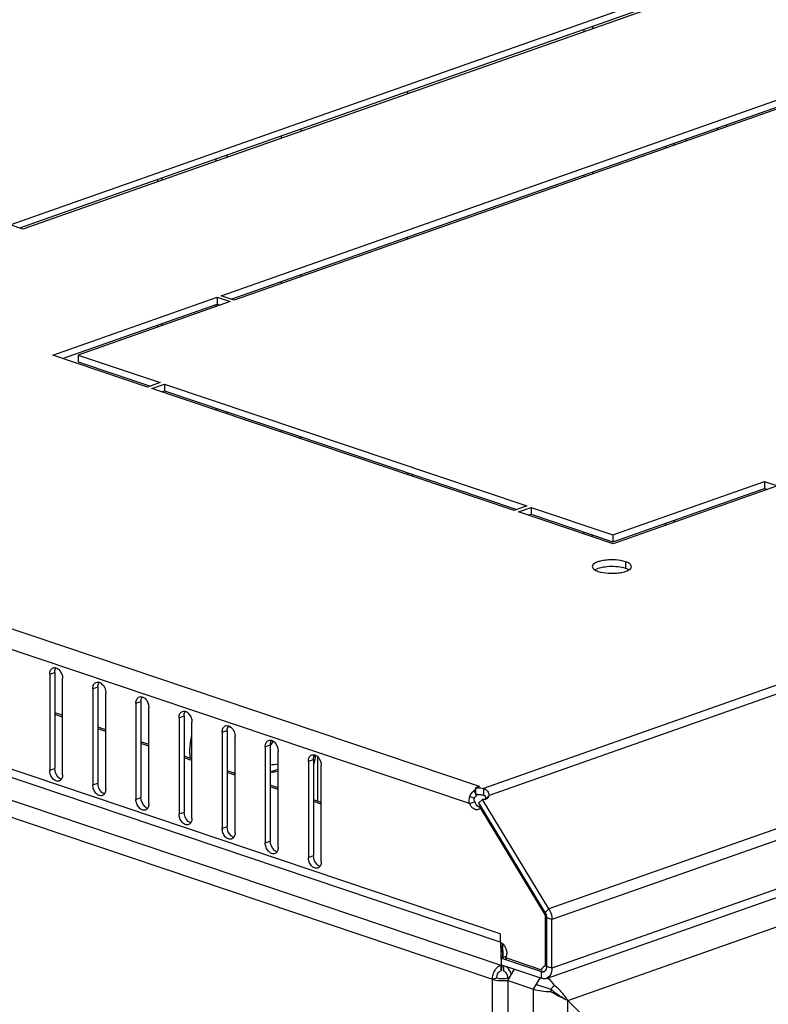
# Model space of a CAD drawing. Units: millimetres. Extents: x 0 to 594, y 0 to 420.
# Drawn here: x 477 to 489, y 376 to 393 of the extents above; entities that cross this region are included whole.
import ezdxf

# ---------------------------------------------------------------- set-up
doc = ezdxf.new("R2010")
doc.units = ezdxf.units.MM
doc.header["$LTSCALE"] = 32.67
doc.layers.get('0').update_dxf_attribs({"linetype": 'CONTINUOUS'})
for name, color, linetype in [('02___PRT_ALL_AXES', 7, 'CONTINUOUS'), ('ALL_FEATURES', 7, 'CONTINUOUS'), ('AXIS', 7, 'CONTINUOUS')]:
    doc.layers.add(name, color=color, linetype=linetype)

msp = doc.modelspace()

# ---------------------------------------------------------------- linework, layer by layer
at = {"color": 9, "linetype": 'Continuous'}
for p, q in [((525.51869, 394.53907), (484.37534, 380.0388)), ((525.6707, 394.44301), (484.46605, 379.92113)), ((484.3094, 380.07113), (444.13581, 393.60307)), ((484.14318, 379.78618), (443.96648, 393.31916)), ((526.9082, 392.64659), (485.45868, 378.03842)), ((526.95845, 392.47034), (485.50894, 377.86217)), ((526.95838, 391.66244), (485.50887, 377.05427)), ((484.65072, 377.62497), (443.45859, 391.49999)), ((481.34919, 390.95066), (481.34919, 390.98589)), ((443.72706, 390.8957), (484.66174, 377.1074)), ((481.02393, 390.83603), (481.02393, 390.87126)), ((443.58724, 390.65868), (484.52193, 376.87037)), ((479.9318, 390.48636), (479.9318, 390.45113)), ((480.11565, 390.55115), (480.11564, 390.51592)), ((481.34897, 388.53525), (481.34897, 388.57048)), ((481.02371, 388.42062), (481.02372, 388.45585)), ((479.93159, 388.07095), (479.93159, 388.03572)), ((479.93144, 386.35216), (479.93144, 386.32028)), ((480.11527, 386.29024), (480.11527, 386.25836)), ((481.02349, 385.95244), (481.0235, 385.98432)), ((481.34873, 385.84289), (481.34874, 385.87477)), ((483.12403, 385.2449), (483.12404, 385.27678)), ((477.39214, 381.22436), (477.26147, 381.26838)), ((478.10728, 380.98348), (477.97661, 381.02749)), ((478.82243, 380.74259), (478.69176, 380.78661)), ((479.53757, 380.50171), (479.4069, 380.54572)), ((480.25271, 380.26082), (480.12204, 380.30484)), ((480.96785, 380.01994), (480.83718, 380.06395)), ((484.14756, 379.90591), (484.22132, 379.87828)), ((481.68299, 379.77905), (481.55232, 379.82306)), ((485.45868, 378.03842), (485.398, 377.9792)), ((485.50894, 377.86217), (485.42312, 377.89108)), ((484.66174, 377.1074), (484.66173, 377.01352)), ((484.70416, 377.10002), (484.70416, 377.01368)), ((485.50887, 377.05427), (485.42305, 377.08318)), ((485.33722, 376.88678), (485.33723, 376.99943)), ((484.51481, 296.60555), (484.52193, 376.87037))]:
    msp.add_line(p, q, dxfattribs=at)
at = {"color": 3, "linetype": 'Continuous'}
for p, q in [((485.41701, 376.88573), (526.86652, 391.4939)), ((484.65089, 377.48729), (443.60689, 391.31242)), ((479.0441, 390.13827), (479.0441, 390.1735)), ((479.04388, 387.72286), (479.04389, 387.75809)), ((479.04379, 386.61928), (479.04379, 386.62433)), ((483.18955, 385.23551), (483.18955, 385.25471)), ((484.3094, 380.07113), (484.24288, 380.04769)), ((485.50887, 377.05427), (485.50894, 377.86217)), ((484.65072, 377.62497), (484.65071, 377.48415)), ((484.65553, 377.48203), (484.66788, 377.10956)), ((484.68612, 377.4641), (484.69385, 377.23111)), ((484.68966, 377.2633), (484.66309, 377.25394)), ((484.66174, 377.1074), (484.66788, 377.10956)), ((484.66552, 377.18085), (484.67214, 377.18318)), ((484.67213, 377.11081), (485.33722, 376.88678))]:
    msp.add_line(p, q, dxfattribs=at)
at = {"color": 7, "linetype": 'Continuous'}
for p, q in [((478.97258, 390.11306), (478.97258, 390.14829)), ((478.97236, 387.69766), (478.97237, 387.73289)), ((477.39215, 381.2523), (477.26148, 381.29632)), ((478.10729, 381.01142), (477.97662, 381.05543)), ((480.19144, 381.0471), (480.13624, 381.06569)), ((478.82243, 380.77053), (478.69176, 380.81454)), ((479.53757, 380.52964), (479.4069, 380.57366)), ((481.56017, 380.56845), (481.57152, 380.57245)), ((481.61891, 380.5678), (481.61885, 379.82859)), ((480.25271, 380.28876), (480.12204, 380.33277)), ((480.8372, 380.31365), (480.96788, 380.35971)), ((480.96785, 380.04787), (480.83718, 380.09189)), ((484.21446, 379.99812), (484.24287, 379.95253)), ((484.24288, 380.04769), (484.24287, 379.93503)), ((484.37534, 380.0388), (484.37533, 379.92615)), ((481.68299, 379.80699), (481.55232, 379.851)), ((484.25333, 379.93575), (484.26192, 379.92197)), ((484.46605, 379.92113), (484.40536, 379.86192)), ((484.14318, 379.78618), (484.22706, 379.81574)), ((485.42305, 377.08318), (485.42312, 377.89108)), ((484.68509, 377.41609), (484.65803, 377.40655)), ((484.68509, 377.46501), (484.68509, 377.4013)), ((484.68509, 377.4013), (484.69077, 377.23002)), ((484.67213, 377.11081), (484.67214, 377.22346)), ((484.74714, 377.24989), (484.67214, 377.22346)), ((484.67214, 377.22346), (485.33723, 376.99943)), ((484.66788, 377.10956), (484.66788, 377.01568)), ((484.69498, 377.10311), (484.69787, 377.0158)), ((484.69788, 377.10213), (484.69787, 377.0158)), ((484.52193, 376.87037), (484.59183, 376.89501)), ((484.66173, 377.01352), (484.66788, 377.01568)), ((484.70416, 377.01368), (484.69787, 377.0158)), ((484.798, 376.88819), (484.77566, 376.89572))]:
    msp.add_line(p, q, dxfattribs=at)
at = {"color": 2, "linetype": 'Continuous'}
for p, q in [((484.32087, 379.71634), (484.29592, 379.79733)), ((485.398, 377.9792), (484.29592, 379.79733)), ((485.40167, 377.9333), (484.32087, 379.71634)), ((485.4016, 377.09174), (485.40167, 377.9333)), ((484.73651, 377.22994), (484.74366, 377.19937)), ((484.73651, 377.22994), (485.33621, 377.02794)), ((484.77581, 376.85057), (484.88668, 377.03854)), ((485.20489, 376.70604), (485.31814, 376.89803)), ((484.77581, 376.85057), (485.20489, 376.70604)), ((485.77053, 376.52047), (487.23821, 375.06638))]:
    msp.add_line(p, q, dxfattribs=at)
at = {"color": 7, "linetype": 'Continuous'}
for centre, radius, start, end in [((481.59976, 380.37322), 0.84774, 147.801483, 153.093467), ((481.62867, 380.35785), 0.88048, 153.052397, 154.025087), ((480.84056, 380.63619), 0.73374, 355.016852, 356.772606), ((480.62506, 382.80423), 2.50474, 274.859272, 277.867591), ((480.6196, 382.97529), 2.55406, 274.888312, 277.838489), ((485.25175, 377.89065), 0.17097, 25.652368, 31.194639), ((485.24809, 377.88881), 0.17506, 25.005813, 25.676831), ((485.24757, 377.88856), 0.17564, 24.434349, 25.00574), ((485.24539, 377.8876), 0.17802, 18.938683, 24.426805), ((485.24512, 377.88749), 0.17831, 15.522799, 18.944294), ((485.24727, 377.88808), 0.17608, 12.867789, 15.524948), ((485.25163, 377.88905), 0.17162, 8.821868, 12.874756), ((485.25717, 377.88994), 0.16601, 6.698433, 8.814139), ((485.26675, 377.89092), 0.15638, 0.056426, 6.749245), ((485.29976, 377.0812), 0.12319, 349.472873, 352.021674), ((485.29388, 377.08204), 0.12913, 352.018267, 353.947328), ((485.28302, 377.08306), 0.14003, 353.997696, 0.04796), ((485.35884, 377.05975), 0.06397, 262.516516, 263.943503), ((485.35873, 377.0587), 0.06292, 263.944746, 265.072835), ((485.35873, 377.05204), 0.05625, 276.262935, 277.171443), ((485.35891, 377.05076), 0.05495, 277.154038, 289.366057)]:
    msp.add_arc(centre, radius, start, end, dxfattribs=at)
at = {"color": 2, "linetype": 'Continuous'}
for centre, radius, start, end in [((485.25153, 377.89052), 0.17122, 25.657405, 31.191467), ((485.24786, 377.8887), 0.17532, 24.431661, 25.674156), ((485.24504, 377.88746), 0.17839, 19.420991, 24.420671), ((485.24278, 377.88678), 0.18075, 15.540136, 19.386005), ((485.24714, 377.888), 0.17622, 13.048895, 15.539725), ((485.25227, 377.88917), 0.17097, 8.817339, 13.055002), ((485.25792, 377.89007), 0.16524, 6.683036, 8.808422), ((485.26532, 377.89084), 0.1578, 0.086852, 6.719305), ((485.41036, 377.02369), 0.06864, 109.471014, 122.418545), ((485.41036, 377.02314), 0.06916, 97.27853, 109.320778), ((485.29556, 377.08184), 0.12743, 349.785859, 353.956378), ((485.28616, 377.0829), 0.13689, 353.929211, 355.985408)]:
    msp.add_arc(centre, radius, start, end, dxfattribs=at)
at = {"color": 3, "linetype": 'Continuous'}
msp.add_arc((484.69466, 377.38672), 0.5383, 277.551681, 278.991079, dxfattribs=at)
for points in [[(483.18955, 385.23552), (483.18954, 385.23149), (483.18859, 385.2274), (483.18698, 385.22371)], [(484.14756, 379.90591), (484.1602, 379.94172), (484.18421, 379.97517), (484.21446, 379.99812)], [(484.24273, 380.02907), (484.23252, 380.01954), (484.22309, 380.00911), (484.21446, 379.99812)], [(484.14318, 379.78618), (484.13244, 379.82464), (484.13427, 379.86825), (484.14756, 379.90591)]]:
    msp.add_open_spline(points, degree=3, dxfattribs=at)
at = {"color": 7, "linetype": 'Continuous'}
for points, knots in [([(481.58279, 380.59215), (481.58164, 380.57854), (481.57563, 380.52346), (481.56425, 380.46898), (481.55294, 380.4288)], [0, 0, 0, 0, 0.24655324, 1, 1, 1, 1]), ([(481.57152, 380.57245), (481.57036, 380.57049), (481.5654, 380.56248), (481.55982, 380.55485), (481.55534, 380.54929)], [0, 0, 0, 0, 0.24238748, 1, 1, 1, 1]), ([(484.37533, 379.92615), (484.38616, 379.92347), (484.40691, 379.91028), (484.41021, 379.88648), (484.40887, 379.87601)], [0, 0, 0, 0, 0.51399044, 1, 1, 1, 1]), ([(485.42087, 377.0587), (485.41835, 377.04515), (485.4095, 377.02015), (485.38825, 377.00283), (485.37713, 376.99891)], [0, 0, 0, 0, 0.53887689, 1, 1, 1, 1]), ([(484.59183, 376.89501), (484.59183, 376.90773), (484.59843, 376.95397), (484.62924, 377.00207), (484.66173, 377.01352)], [0, 0, 0, 0, 0.26969518, 1, 1, 1, 1]), ([(484.59183, 376.89501), (484.62128, 376.88509), (484.68391, 376.87921), (484.74659, 376.88547), (484.77566, 376.89572)], [0, 0, 0, 0, 0.50204974, 1, 1, 1, 1]), ([(484.77566, 376.89572), (484.77566, 376.90843), (484.76891, 376.95489), (484.73698, 377.00263), (484.70416, 377.01368)], [0, 0, 0, 0, 0.26853715, 1, 1, 1, 1])]:
    msp.add_open_spline(points, degree=3, knots=knots, dxfattribs=at)
at = {"color": 3, "linetype": 'Continuous'}
for points, knots in [([(484.37534, 380.0388), (484.39989, 380.03171), (484.44624, 380.00035), (484.46507, 379.94759), (484.46605, 379.92113)], [0, 0, 0, 0, 0.49122822, 1, 1, 1, 1]), ([(485.45868, 378.03842), (485.48276, 377.9987), (485.50428, 377.93866), (485.50894, 377.87723), (485.50894, 377.86217)], [0, 0, 0, 0, 0.75511233, 1, 1, 1, 1]), ([(484.52193, 376.87037), (484.52193, 376.89582), (484.53514, 376.9883), (484.59675, 377.08449), (484.66174, 377.1074)], [0, 0, 0, 0, 0.26969617, 1, 1, 1, 1]), ([(484.83517, 376.951), (484.83099, 376.96492), (484.81148, 377.01616), (484.777, 377.06295), (484.74424, 377.08654)], [0, 0, 0, 0, 0.26465786, 1, 1, 1, 1]), ([(485.50887, 377.05427), (485.50887, 377.01728), (485.49788, 376.94809), (485.44538, 376.89574), (485.41701, 376.88574)], [0, 0, 0, 0, 0.55157618, 1, 1, 1, 1]), ([(485.41701, 376.88574), (485.41088, 376.88357), (485.38471, 376.87688), (485.35654, 376.88027), (485.33722, 376.88678)], [0, 0, 0, 0, 0.24181488, 1, 1, 1, 1]), ([(484.52193, 376.87037), (484.55866, 376.858), (484.64052, 376.84555), (484.72273, 376.84742), (484.76541, 376.85308)], [0, 0, 0, 0, 0.47380041, 1, 1, 1, 1])]:
    msp.add_open_spline(points, degree=3, knots=knots, dxfattribs=at)
at = {"color": 7, "linetype": 'Continuous'}
for points in [[(484.22706, 379.81574), (484.21754, 379.83438), (484.21435, 379.85854), (484.22132, 379.87828)], [(484.22132, 379.87828), (484.22794, 379.89703), (484.24409, 379.91318), (484.26192, 379.92197)], [(484.2755, 379.93693), (484.27061, 379.9323), (484.26608, 379.92727), (484.26192, 379.92197)], [(484.40887, 379.87601), (484.40825, 379.87121), (484.40704, 379.86645), (484.40536, 379.86192)], [(485.35051, 376.99632), (485.346, 376.99691), (485.34154, 376.99798), (485.33723, 376.99943)], [(485.36487, 376.99613), (485.36104, 376.99571), (485.35716, 376.99568), (485.35332, 376.99601)]]:
    msp.add_open_spline(points, degree=3, dxfattribs=at)
at = {"color": 2, "linetype": 'Continuous'}
for points, knots in [([(485.33621, 377.02794), (485.33793, 377.03374), (485.34553, 377.05439), (485.36004, 377.07306), (485.37356, 377.08163)], [0, 0, 0, 0, 0.27418793, 1, 1, 1, 1]), ([(485.38966, 377.00525), (485.3925, 377.00717), (485.40384, 377.01641), (485.41166, 377.02948), (485.41564, 377.03988)], [0, 0, 0, 0, 0.23540078, 1, 1, 1, 1])]:
    msp.add_open_spline(points, degree=3, knots=knots, dxfattribs=at)
for points in [[(485.41564, 377.03988), (485.41803, 377.04613), (485.41978, 377.05266), (485.42097, 377.05924)], [(485.42271, 377.07332), (485.42294, 377.07661), (485.42315, 377.07992), (485.42289, 377.08321)], [(485.33723, 376.99943), (485.34601, 376.99648), (485.35561, 376.99512), (485.36482, 376.99612)], [(485.36482, 376.99612), (485.3692, 376.99661), (485.37355, 376.9976), (485.37768, 376.99911)], [(485.37768, 376.99911), (485.3819, 377.00065), (485.38595, 377.00273), (485.38966, 377.00525)]]:
    msp.add_open_spline(points, degree=3, dxfattribs=at)
at = {"layer": '02___PRT_ALL_AXES', "color": 3, "linetype": 'Continuous'}
for p, q in [((476.51993, 389.39655), (487.31917, 393.20255)), ((487.53371, 393.13029), (476.73447, 389.32428)), ((480.02412, 388.21621), (490.82336, 392.02221)), ((491.0379, 391.94995), (480.23866, 388.14394)), ((483.10989, 391.60642), (483.10989, 391.57119)), ((476.73447, 389.32428), (476.51993, 389.39655)), ((483.10968, 389.19101), (483.10968, 389.15578)), ((477.2282, 387.23083), (479.95422, 388.19157)), ((479.95422, 388.19157), (480.16876, 388.11931)), ((480.23866, 388.14394), (480.02412, 388.21621)), ((480.16876, 388.11931), (477.65244, 387.23247)), ((478.80151, 386.70088), (477.2282, 387.23083)), ((477.65244, 387.23247), (479.0112, 386.77479)), ((479.0112, 386.77479), (478.80151, 386.70088)), ((478.87303, 386.6768), (479.08272, 386.7507)), ((479.08272, 386.7507), (485.08991, 384.72726)), ((484.88021, 384.65336), (478.87303, 386.6768)), ((486.52019, 384.24549), (489.03652, 385.13232)), ((489.25106, 385.06006), (486.52504, 384.09932)), ((489.03652, 385.13232), (489.25106, 385.06006)), ((485.08991, 384.72726), (484.88021, 384.65336)), ((484.95173, 384.62927), (485.16142, 384.70317)), ((486.52504, 384.09932), (484.95173, 384.62927)), ((485.16142, 384.70317), (486.52019, 384.24549)), ((477.17766, 381.93528), (477.17752, 380.33937)), ((477.39206, 380.2671), (477.3922, 381.86301)), ((477.8928, 381.69439), (477.89266, 380.09848)), ((478.1072, 380.02622), (478.10734, 381.62212)), ((478.60794, 381.4535), (478.6078, 379.8576)), ((478.82234, 379.78533), (478.82248, 381.38124)), ((479.32308, 381.21262), (479.32294, 379.61671)), ((479.53748, 379.54444), (479.53762, 381.14035)), ((480.03822, 380.97173), (480.03808, 379.37582)), ((480.25262, 379.30356), (480.25277, 380.89947)), ((480.75336, 380.73085), (480.75322, 379.13494)), ((480.96776, 379.06267), (480.96791, 380.65858)), ((481.46851, 380.48996), (481.46836, 378.89405)), ((481.68291, 378.82179), (481.68305, 380.4177)), ((485.45868, 378.03842), (484.35661, 379.85655)), ((485.40167, 377.9333), (484.32087, 379.71634)), ((485.4016, 377.09174), (485.40167, 377.9333)), ((484.73651, 377.22994), (485.33621, 377.02794)), ((485.38748, 377.08841), (485.4016, 377.09174))]:
    msp.add_line(p, q, dxfattribs=at)
at = {"layer": '02___PRT_ALL_AXES', "color": 7, "linetype": 'Continuous'}
for p, q in [((476.68336, 389.3415), (487.31916, 393.0899)), ((480.18755, 388.16116), (490.82335, 391.90956)), ((479.95422, 388.19157), (479.95421, 388.07892)), ((477.39163, 387.17578), (479.95421, 388.07892)), ((479.95421, 388.07892), (480.00532, 388.0617)), ((477.65244, 387.23247), (477.65243, 387.11982)), ((477.65243, 387.11982), (478.84776, 386.71719)), ((479.08272, 386.7507), (479.08271, 386.63805)), ((479.03646, 386.62175), (479.08271, 386.63805)), ((479.08271, 386.63805), (484.92646, 384.66966)), ((489.03652, 385.13232), (489.03651, 385.01967)), ((486.52018, 384.13283), (489.03651, 385.01967)), ((489.03651, 385.01967), (489.08762, 385.00246)), ((485.11516, 384.57422), (485.16141, 384.59052)), ((485.16142, 384.70317), (485.16141, 384.59052)), ((485.16141, 384.59052), (486.52018, 384.13283)), ((486.52019, 384.24549), (486.52018, 384.13283)), ((477.26154, 381.96484), (477.26139, 380.36893)), ((477.97668, 381.72395), (477.97654, 380.12804)), ((478.69182, 381.48307), (478.69168, 379.88716)), ((479.40696, 381.24218), (479.40682, 379.64627)), ((480.1221, 381.00129), (480.12196, 379.40538)), ((480.83724, 380.76041), (480.8371, 379.1645)), ((481.55238, 380.51952), (481.55224, 378.92361)), ((484.35661, 379.85655), (484.29592, 379.79733)), ((485.398, 377.9792), (484.29592, 379.79733)), ((484.32087, 379.71634), (484.32269, 379.71698))]:
    msp.add_line(p, q, dxfattribs=at)
at = {"layer": '02___PRT_ALL_AXES', "color": 9, "linetype": 'Continuous'}
for p, q in [((486.72938, 383.80164), (486.72937, 383.68899)), ((477.17766, 381.93528), (477.26154, 381.96484)), ((477.8928, 381.69439), (477.97668, 381.72395)), ((478.60794, 381.4535), (478.69182, 381.48307)), ((479.32308, 381.21262), (479.40696, 381.24218)), ((480.03822, 380.97173), (480.1221, 381.00129)), ((480.75336, 380.73085), (480.83724, 380.76041)), ((481.46851, 380.48996), (481.55238, 380.51952)), ((477.17752, 380.33937), (477.26139, 380.36893)), ((477.89266, 380.09848), (477.97654, 380.12804)), ((478.6078, 379.8576), (478.69168, 379.88716)), ((479.32294, 379.61671), (479.40682, 379.64627)), ((480.03808, 379.37582), (480.12196, 379.40538)), ((480.75322, 379.13494), (480.8371, 379.1645)), ((481.46836, 378.89405), (481.55224, 378.92361))]:
    msp.add_line(p, q, dxfattribs=at)
at = {"layer": '02___PRT_ALL_AXES', "color": 7, "linetype": 'Continuous'}
for centre, radius, start, end in [((484.28252, 379.52438), 0.41256, 92.333874, 95.515299), ((484.28341, 379.50639), 0.43057, 91.046503, 92.353688), ((484.31111, 379.87975), 0.09592, 346.064891, 349.288133), ((484.34954, 379.81013), 0.0974, 248.517767, 252.641178)]:
    msp.add_arc(centre, radius, start, end, dxfattribs=at)
at = {"layer": '02___PRT_ALL_AXES', "color": 3, "linetype": 'Continuous'}
for centre, radius, start, end in [((484.38449, 379.94419), 0.08994, 282.591617, 289.360115), ((485.43768, 377.00045), 0.10495, 149.600286, 154.932577), ((485.4299, 377.00498), 0.09594, 145.20564, 149.582468), ((485.41541, 377.01683), 0.07718, 130.782056, 134.307753), ((485.41273, 377.02001), 0.07302, 122.437355, 130.816904), ((485.41041, 377.02358), 0.06876, 109.479241, 122.406401)]:
    msp.add_arc(centre, radius, start, end, dxfattribs=at)
for points, knots in [([(486.72938, 383.80164), (486.67594, 383.81964), (486.58764, 383.83274), (486.46882, 383.83449), (486.37926, 383.82704), (486.29849, 383.8104), (486.22838, 383.78664), (486.17721, 383.74906), (486.17721, 383.72161)], [0, 0, 0, 0, 0.28694604, 0.44782224, 0.60435098, 0.74499845, 0.86031643, 1, 1, 1, 1]), ([(486.82721, 383.72155), (486.82721, 383.73833), (486.79576, 383.77778), (486.75501, 383.79301), (486.72938, 383.80164)], [0, 0, 0, 0, 0.38296621, 1, 1, 1, 1]), ([(486.17721, 383.72161), (486.17721, 383.70483), (486.20866, 383.66538), (486.24941, 383.65015), (486.27504, 383.64152)], [0, 0, 0, 0, 0.38296621, 1, 1, 1, 1]), ([(486.27504, 383.64152), (486.32848, 383.62352), (486.41678, 383.61041), (486.5356, 383.60867), (486.62515, 383.61612), (486.70593, 383.63276), (486.77603, 383.65652), (486.8272, 383.6941), (486.82721, 383.72155)], [0, 0, 0, 0, 0.28694604, 0.44782224, 0.60435098, 0.74499845, 0.86031643, 1, 1, 1, 1]), ([(477.17766, 381.93528), (477.17766, 381.9584), (477.18453, 382.00165), (477.21734, 382.03437), (477.23507, 382.04062)], [0, 0, 0, 0, 0.55157813, 1, 1, 1, 1]), ([(477.23507, 382.04062), (477.24604, 382.04448), (477.26263, 382.04566), (477.27801, 382.0421), (477.28199, 382.0409)], [0, 0, 0, 0, 0.73637219, 1, 1, 1, 1]), ([(477.28199, 382.0409), (477.29737, 382.03627), (477.36066, 381.99779), (477.39221, 381.91921), (477.3922, 381.86301)], [0, 0, 0, 0, 0.22225787, 1, 1, 1, 1]), ([(477.8928, 381.69439), (477.8928, 381.71752), (477.89967, 381.76076), (477.93248, 381.79348), (477.95021, 381.79973)], [0, 0, 0, 0, 0.55157813, 1, 1, 1, 1]), ([(477.95021, 381.79973), (477.96118, 381.80359), (477.97777, 381.80478), (477.99315, 381.80121), (477.99713, 381.80001)], [0, 0, 0, 0, 0.73637219, 1, 1, 1, 1]), ([(477.99713, 381.80001), (478.01251, 381.79539), (478.07581, 381.75691), (478.10735, 381.67833), (478.10734, 381.62212)], [0, 0, 0, 0, 0.22225787, 1, 1, 1, 1]), ([(478.60794, 381.4535), (478.60794, 381.47663), (478.61481, 381.51988), (478.64762, 381.55259), (478.66536, 381.55884)], [0, 0, 0, 0, 0.55157813, 1, 1, 1, 1]), ([(478.66536, 381.55884), (478.67632, 381.56271), (478.69291, 381.56389), (478.70829, 381.56033), (478.71227, 381.55913)], [0, 0, 0, 0, 0.73637219, 1, 1, 1, 1]), ([(478.71227, 381.55913), (478.72766, 381.5545), (478.79095, 381.51602), (478.82249, 381.43744), (478.82248, 381.38124)], [0, 0, 0, 0, 0.22225787, 1, 1, 1, 1]), ([(479.32308, 381.21262), (479.32308, 381.23574), (479.32995, 381.27899), (479.36277, 381.31171), (479.3805, 381.31796)], [0, 0, 0, 0, 0.55157813, 1, 1, 1, 1]), ([(479.3805, 381.31796), (479.39146, 381.32182), (479.40805, 381.323), (479.42343, 381.31944), (479.42742, 381.31824)], [0, 0, 0, 0, 0.73637219, 1, 1, 1, 1]), ([(479.42742, 381.31824), (479.4428, 381.31362), (479.50609, 381.27513), (479.53763, 381.19656), (479.53762, 381.14035)], [0, 0, 0, 0, 0.22225787, 1, 1, 1, 1]), ([(480.03822, 380.97173), (480.03822, 380.99486), (480.04509, 381.0381), (480.07791, 381.07082), (480.09564, 381.07707)], [0, 0, 0, 0, 0.55157813, 1, 1, 1, 1]), ([(480.09564, 381.07707), (480.1066, 381.08094), (480.12319, 381.08212), (480.13857, 381.07855), (480.14256, 381.07736)], [0, 0, 0, 0, 0.73637219, 1, 1, 1, 1]), ([(480.14256, 381.07736), (480.15794, 381.07273), (480.22123, 381.03425), (480.25277, 380.95567), (480.25277, 380.89947)], [0, 0, 0, 0, 0.22225787, 1, 1, 1, 1]), ([(480.75336, 380.73085), (480.75337, 380.75397), (480.76024, 380.79722), (480.79305, 380.82994), (480.81078, 380.83619)], [0, 0, 0, 0, 0.55157813, 1, 1, 1, 1]), ([(480.81078, 380.83619), (480.82174, 380.84005), (480.83833, 380.84123), (480.85371, 380.83767), (480.8577, 380.83647)], [0, 0, 0, 0, 0.73637219, 1, 1, 1, 1]), ([(480.8577, 380.83647), (480.87308, 380.83184), (480.93637, 380.79336), (480.96791, 380.71479), (480.96791, 380.65858)], [0, 0, 0, 0, 0.22225787, 1, 1, 1, 1]), ([(481.46851, 380.48996), (481.46851, 380.51309), (481.47538, 380.55633), (481.50819, 380.58905), (481.52592, 380.5953)], [0, 0, 0, 0, 0.55157813, 1, 1, 1, 1]), ([(481.52592, 380.5953), (481.53688, 380.59916), (481.55347, 380.60035), (481.56885, 380.59678), (481.57284, 380.59558)], [0, 0, 0, 0, 0.73637219, 1, 1, 1, 1]), ([(481.57284, 380.59558), (481.58822, 380.59096), (481.65151, 380.55248), (481.68305, 380.4739), (481.68305, 380.4177)], [0, 0, 0, 0, 0.22225787, 1, 1, 1, 1]), ([(477.33464, 380.16176), (477.31794, 380.15588), (477.27507, 380.15939), (477.22368, 380.20135), (477.18741, 380.26415), (477.17751, 380.31432), (477.17752, 380.33937)], [0, 0, 0, 0, 0.19877055, 0.44017891, 0.7189127, 1, 1, 1, 1]), ([(477.3716, 380.19129), (477.36924, 380.18781), (477.35946, 380.17525), (477.34569, 380.16566), (477.33464, 380.16176)], [0, 0, 0, 0, 0.26381168, 1, 1, 1, 1]), ([(477.39206, 380.2671), (477.39206, 380.2599), (477.39055, 380.23362), (477.38238, 380.20715), (477.3716, 380.19129)], [0, 0, 0, 0, 0.27302018, 1, 1, 1, 1]), ([(478.04978, 379.92088), (478.03308, 379.91499), (477.99021, 379.9185), (477.93883, 379.96046), (477.90255, 380.02326), (477.89266, 380.07344), (477.89266, 380.09848)], [0, 0, 0, 0, 0.19877055, 0.44017891, 0.7189127, 1, 1, 1, 1]), ([(478.1072, 380.02622), (478.1072, 380.01901), (478.10569, 379.99274), (478.09752, 379.96626), (478.08674, 379.9504)], [0, 0, 0, 0, 0.27302018, 1, 1, 1, 1]), ([(484.24288, 380.04769), (484.25434, 380.0488), (484.29862, 380.05109), (484.34359, 380.04727), (484.37534, 380.0388)], [0, 0, 0, 0, 0.25942194, 1, 1, 1, 1]), ([(478.08674, 379.9504), (478.08438, 379.94693), (478.07461, 379.93437), (478.06084, 379.92477), (478.04978, 379.92088)], [0, 0, 0, 0, 0.26381168, 1, 1, 1, 1]), ([(478.76493, 379.67999), (478.74822, 379.6741), (478.70535, 379.67761), (478.65397, 379.71958), (478.6177, 379.78238), (478.6078, 379.83255), (478.6078, 379.8576)], [0, 0, 0, 0, 0.19877055, 0.44017891, 0.7189127, 1, 1, 1, 1]), ([(484.40409, 379.85641), (484.39267, 379.85385), (484.37641, 379.8533), (484.36071, 379.85573), (484.35661, 379.85655)], [0, 0, 0, 0, 0.73642882, 1, 1, 1, 1]), ([(478.80188, 379.70952), (478.79952, 379.70604), (478.78975, 379.69348), (478.77598, 379.68388), (478.76493, 379.67999)], [0, 0, 0, 0, 0.26381168, 1, 1, 1, 1]), ([(478.82234, 379.78533), (478.82234, 379.77813), (478.82083, 379.75185), (478.81266, 379.72538), (478.80188, 379.70952)], [0, 0, 0, 0, 0.27302018, 1, 1, 1, 1]), ([(484.28445, 379.6876), (484.27237, 379.68335), (484.24346, 379.68217), (484.20264, 379.70204), (484.16729, 379.73799), (484.15006, 379.76916), (484.14318, 379.78618)], [0, 0, 0, 0, 0.2048314, 0.43775106, 0.70647603, 1, 1, 1, 1]), ([(484.32087, 379.71634), (484.31853, 379.71296), (484.30882, 379.70074), (484.2953, 379.69142), (484.28445, 379.6876)], [0, 0, 0, 0, 0.26332265, 1, 1, 1, 1]), ([(479.48007, 379.4391), (479.46336, 379.43322), (479.42049, 379.43673), (479.36911, 379.47869), (479.33284, 379.54149), (479.32294, 379.59167), (479.32294, 379.61671)], [0, 0, 0, 0, 0.19877055, 0.44017891, 0.7189127, 1, 1, 1, 1]), ([(479.53748, 379.54444), (479.53748, 379.53724), (479.53598, 379.51097), (479.5278, 379.48449), (479.51702, 379.46863)], [0, 0, 0, 0, 0.27302018, 1, 1, 1, 1]), ([(479.51702, 379.46863), (479.51467, 379.46516), (479.50489, 379.45259), (479.49112, 379.443), (479.48007, 379.4391)], [0, 0, 0, 0, 0.26381168, 1, 1, 1, 1]), ([(480.19521, 379.19822), (480.17851, 379.19233), (480.13563, 379.19584), (480.08425, 379.23781), (480.04798, 379.3006), (480.03808, 379.35078), (480.03808, 379.37582)], [0, 0, 0, 0, 0.19877055, 0.44017891, 0.7189127, 1, 1, 1, 1]), ([(480.23217, 379.22774), (480.22981, 379.22427), (480.22003, 379.21171), (480.20626, 379.20211), (480.19521, 379.19822)], [0, 0, 0, 0, 0.26381168, 1, 1, 1, 1]), ([(480.25262, 379.30356), (480.25262, 379.29636), (480.25112, 379.27008), (480.24294, 379.2436), (480.23217, 379.22774)], [0, 0, 0, 0, 0.27302018, 1, 1, 1, 1]), ([(480.91035, 378.95733), (480.89365, 378.95145), (480.85077, 378.95496), (480.79939, 378.99692), (480.76312, 379.05972), (480.75322, 379.1099), (480.75322, 379.13494)], [0, 0, 0, 0, 0.19877055, 0.44017891, 0.7189127, 1, 1, 1, 1]), ([(480.96776, 379.06267), (480.96776, 379.05547), (480.96626, 379.02919), (480.95808, 379.00272), (480.94731, 378.98686)], [0, 0, 0, 0, 0.27302018, 1, 1, 1, 1]), ([(480.94731, 378.98686), (480.94495, 378.98338), (480.93517, 378.97082), (480.9214, 378.96123), (480.91035, 378.95733)], [0, 0, 0, 0, 0.26381168, 1, 1, 1, 1]), ([(481.62549, 378.71645), (481.60879, 378.71056), (481.56592, 378.71407), (481.51453, 378.75603), (481.47826, 378.81883), (481.46836, 378.86901), (481.46836, 378.89405)], [0, 0, 0, 0, 0.19877055, 0.44017891, 0.7189127, 1, 1, 1, 1]), ([(481.66245, 378.74597), (481.66009, 378.7425), (481.65031, 378.72994), (481.63654, 378.72034), (481.62549, 378.71645)], [0, 0, 0, 0, 0.26381168, 1, 1, 1, 1]), ([(481.68291, 378.82179), (481.68291, 378.81458), (481.6814, 378.78831), (481.67322, 378.76183), (481.66245, 378.74597)], [0, 0, 0, 0, 0.27302018, 1, 1, 1, 1]), ([(484.65071, 377.48415), (484.66582, 377.47906), (484.72729, 377.43977), (484.75798, 377.36259), (484.75797, 377.3072)], [0, 0, 0, 0, 0.22350872, 1, 1, 1, 1]), ([(484.75797, 377.3072), (484.75797, 377.30202), (484.75715, 377.28248), (484.7529, 377.26295), (484.74734, 377.24969)], [0, 0, 0, 0, 0.26494192, 1, 1, 1, 1])]:
    msp.add_open_spline(points, degree=3, knots=knots, dxfattribs=at)
at = {"layer": '02___PRT_ALL_AXES', "color": 7, "linetype": 'Continuous'}
for points, knots in [([(486.72937, 383.68899), (486.68898, 383.70259), (486.5985, 383.71941), (486.46077, 383.72355), (486.33129, 383.70797), (486.25181, 383.68336), (486.2212, 383.66521)], [0, 0, 0, 0, 0.24649496, 0.52784429, 0.79413586, 1, 1, 1, 1]), ([(486.78275, 383.66543), (486.77895, 383.66767), (486.76183, 383.67697), (486.74364, 383.68418), (486.72937, 383.68899)], [0, 0, 0, 0, 0.22626565, 1, 1, 1, 1]), ([(477.26154, 381.96484), (477.26154, 381.97204), (477.26304, 381.99831), (477.27122, 382.02479), (477.28199, 382.04065)], [0, 0, 0, 0, 0.27302018, 1, 1, 1, 1]), ([(477.97668, 381.72395), (477.97668, 381.73115), (477.97818, 381.75743), (477.98636, 381.7839), (477.99713, 381.79977)], [0, 0, 0, 0, 0.27302018, 1, 1, 1, 1]), ([(478.69182, 381.48307), (478.69182, 381.49027), (478.69332, 381.51654), (478.7015, 381.54302), (478.71228, 381.55888)], [0, 0, 0, 0, 0.27302018, 1, 1, 1, 1]), ([(479.40696, 381.24218), (479.40696, 381.24938), (479.40847, 381.27566), (479.41664, 381.30213), (479.42742, 381.31799)], [0, 0, 0, 0, 0.27302018, 1, 1, 1, 1]), ([(480.1221, 381.00129), (480.1221, 381.0085), (480.12361, 381.03477), (480.13178, 381.06125), (480.14256, 381.07711)], [0, 0, 0, 0, 0.27302018, 1, 1, 1, 1]), ([(480.83724, 380.76041), (480.83724, 380.76761), (480.83875, 380.79389), (480.84692, 380.82036), (480.8577, 380.83622)], [0, 0, 0, 0, 0.27302018, 1, 1, 1, 1]), ([(481.55238, 380.51952), (481.55238, 380.52672), (481.55389, 380.553), (481.56206, 380.57947), (481.57284, 380.59534)], [0, 0, 0, 0, 0.27302018, 1, 1, 1, 1]), ([(477.3716, 380.19104), (477.35622, 380.19566), (477.29293, 380.23415), (477.26139, 380.31272), (477.26139, 380.36893)], [0, 0, 0, 0, 0.22225787, 1, 1, 1, 1]), ([(478.08674, 379.95015), (478.07136, 379.95478), (478.00807, 379.99326), (477.97653, 380.07184), (477.97654, 380.12804)], [0, 0, 0, 0, 0.22225787, 1, 1, 1, 1]), ([(478.80188, 379.70927), (478.7865, 379.71389), (478.72321, 379.75237), (478.69167, 379.83095), (478.69168, 379.88716)], [0, 0, 0, 0, 0.22225787, 1, 1, 1, 1]), ([(484.27554, 379.93689), (484.28442, 379.93706), (484.31791, 379.93661), (484.35153, 379.9325), (484.37533, 379.92615)], [0, 0, 0, 0, 0.26503525, 1, 1, 1, 1]), ([(484.31388, 379.7195), (484.30472, 379.7231), (484.26625, 379.74512), (484.23982, 379.78417), (484.22706, 379.81574)], [0, 0, 0, 0, 0.22406343, 1, 1, 1, 1]), ([(479.51703, 379.46838), (479.50164, 379.47301), (479.43835, 379.51149), (479.40681, 379.59007), (479.40682, 379.64627)], [0, 0, 0, 0, 0.22225787, 1, 1, 1, 1]), ([(480.23217, 379.2275), (480.21679, 379.23212), (480.15349, 379.2706), (480.12195, 379.34918), (480.12196, 379.40538)], [0, 0, 0, 0, 0.22225787, 1, 1, 1, 1]), ([(480.94731, 378.98661), (480.93193, 378.99124), (480.86864, 379.02972), (480.8371, 379.10829), (480.8371, 379.1645)], [0, 0, 0, 0, 0.22225787, 1, 1, 1, 1]), ([(481.66245, 378.74572), (481.64707, 378.75035), (481.58378, 378.78883), (481.55224, 378.86741), (481.55224, 378.92361)], [0, 0, 0, 0, 0.22225787, 1, 1, 1, 1])]:
    msp.add_open_spline(points, degree=3, knots=knots, dxfattribs=at)
at = {"layer": '02___PRT_ALL_AXES', "color": 3, "linetype": 'Continuous'}
for points in [[(484.44321, 379.8771), (484.43512, 379.8692), (484.42497, 379.86309), (484.4143, 379.85933)], [(484.46605, 379.92113), (484.46297, 379.90489), (484.45505, 379.88864), (484.44321, 379.8771)], [(484.74734, 377.24969), (484.74444, 377.24276), (484.74085, 377.23607), (484.73651, 377.22994)], [(485.35111, 377.05973), (485.35418, 377.06414), (485.35765, 377.0683), (485.3615, 377.07206)], [(485.33621, 377.02794), (485.33793, 377.03374), (485.34005, 377.03944), (485.34262, 377.04491)]]:
    msp.add_open_spline(points, degree=3, dxfattribs=at)
at = {"layer": 'ALL_FEATURES', "color": 3, "linetype": 'Continuous'}
for p, q in [((486.04452, 392.60545), (486.04452, 392.64068)), ((488.25595, 391.00473), (488.25595, 390.9695)), ((487.3997, 390.66773), (487.3997, 390.70295)), ((486.0443, 390.19004), (486.04431, 390.22527)), ((487.39914, 384.40738), (487.39914, 384.44261)), ((486.04378, 384.26142), (486.04378, 384.2933)), ((484.77581, 376.85057), (484.76869, 296.58575)), ((484.77581, 376.85057), (485.20489, 376.70604)), ((485.71507, 376.5478), (485.77053, 376.52047)), ((487.23821, 375.06638), (485.77053, 376.52047))]:
    msp.add_line(p, q, dxfattribs=at)
at = {"layer": 'ALL_FEATURES', "color": 7, "linetype": 'Continuous'}
for p, q in [((486.18431, 392.65472), (486.18432, 392.68995)), ((488.39899, 391.05514), (488.39898, 391.01991)), ((487.73495, 390.78588), (487.73496, 390.82111)), ((487.54273, 390.71814), (487.54274, 390.75337)), ((486.1841, 390.23931), (486.1841, 390.27454)), ((487.54218, 384.45779), (487.54218, 384.49302)), ((486.18356, 384.21434), (486.18357, 384.24622)), ((485.25231, 376.78643), (485.48772, 376.70713)), ((485.54697, 376.76495), (485.48772, 376.70713)), ((485.48772, 376.70713), (485.48906, 376.66677)), ((485.59558, 376.62122), (485.58334, 376.63121))]:
    msp.add_line(p, q, dxfattribs=at)
at = {"layer": 'ALL_FEATURES', "color": 9, "linetype": 'Continuous'}
for p, q in [((485.77053, 376.52047), (526.66085, 390.93156)), ((485.19777, 296.44122), (485.20489, 376.70604)), ((485.76344, 296.63115), (485.77053, 376.52047))]:
    msp.add_line(p, q, dxfattribs=at)
at = {"layer": 'ALL_FEATURES', "color": 7, "linetype": 'Continuous'}
msp.add_lwpolyline([(485.71507, 376.5478), (485.69547, 376.55769), (485.65976, 376.57752), (485.62632, 376.59873), (485.59558, 376.62122)], dxfattribs=at)
at = {"layer": 'ALL_FEATURES', "color": 3, "linetype": 'Continuous'}
for centre, radius, start, end in [((485.08041, 376.11107), 0.80327, 41.838098, 54.490888), ((486.52534, 378.41357), 2.03106, 239.321558, 241.017951), ((486.70255, 378.73233), 2.39576, 241.004388, 241.96162), ((485.09564, 376.12463), 0.78287, 39.268787, 41.842268), ((485.11752, 376.14203), 0.75493, 33.990932, 39.297702), ((485.17847, 376.18298), 0.68149, 29.684986, 34.001574)]:
    msp.add_arc(centre, radius, start, end, dxfattribs=at)
msp.add_open_spline([(485.43469, 376.89369), (485.47977, 376.8589), (485.51745, 376.81364), (485.54697, 376.76495)], degree=3, dxfattribs=at)
for points, knots in [([(485.20489, 376.70604), (485.24723, 376.69178), (485.34183, 376.6724), (485.43781, 376.66657), (485.48906, 376.66677)], [0, 0, 0, 0, 0.46573307, 1, 1, 1, 1]), ([(485.57639, 376.61775), (485.5886, 376.61125), (485.63448, 376.58726), (485.68097, 376.56445), (485.71507, 376.5478)], [0, 0, 0, 0, 0.26706317, 1, 1, 1, 1])]:
    msp.add_open_spline(points, degree=3, knots=knots, dxfattribs=at)
at = {"layer": 'ALL_FEATURES', "color": 7, "linetype": 'Continuous'}
msp.add_open_spline([(485.48772, 376.70713), (485.52034, 376.68268), (485.55237, 376.65739), (485.5835, 376.63107)], degree=3, dxfattribs=at)
at = {"layer": 'AXIS', "color": 7, "linetype": 'Continuous'}
msp.add_line((479.42857, 381.31772), (479.4251, 381.3138), dxfattribs=at)
msp.add_arc((480.65796, 380.61306), 1.15699, 179.975426, 183.642341, dxfattribs=at)
msp.add_open_spline([(479.50098, 380.61355), (479.50098, 380.63834), (479.50414, 380.73978), (479.5194, 380.84077), (479.53689, 380.91542)], degree=3, knots=[0, 0, 0, 0, 0.24431315, 1, 1, 1, 1], dxfattribs=at)

doc.saveas('drawing.dxf')
